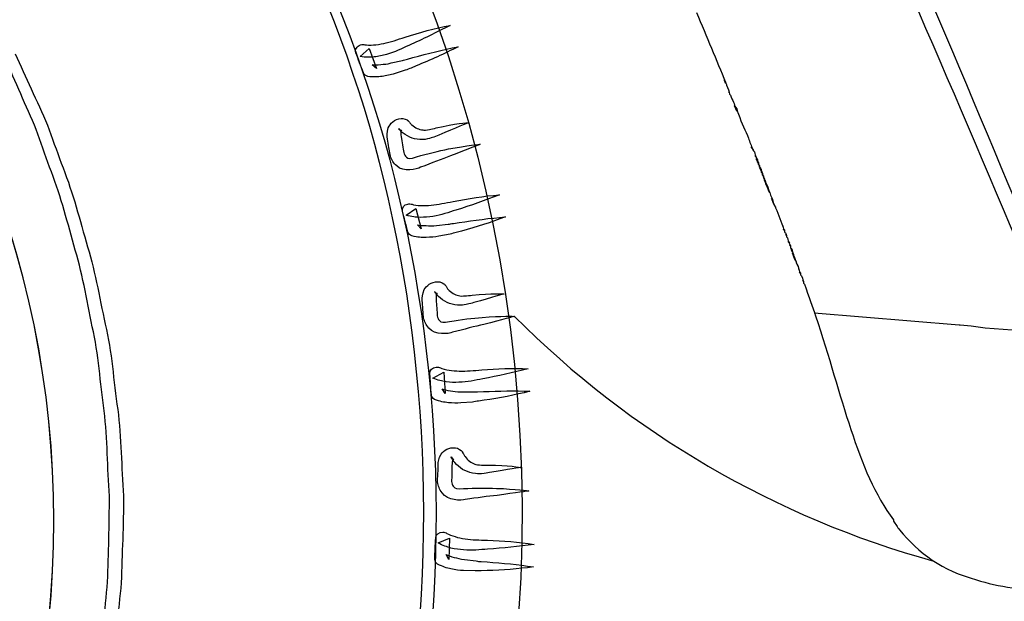
# Model space of a CAD drawing. Units: inches. Extents: x 3061 to 10240, y 4576 to 9386.
# Drawn here: x 5415 to 5692, y 7856 to 8019 of the extents above; entities that cross this region are included whole.
import ezdxf

# ---------------------------------------------------------------- set-up
doc = ezdxf.new("R2010")
doc.units = ezdxf.units.IN
doc.header["$MEASUREMENT"] = 0
doc.layers.add('Layer 1', color=7, linetype='Continuous')

msp = doc.modelspace()

# ---------------------------------------------------------------- linework, layer by layer
for centre, radius, start, end in [((1372.27, 6175.76), 4679.63, 22.15392, 26.08972), ((-930.39, 5154.86), 7194, 22.758162, 25.326621), ((5742.57, 8123.2), 265.84, 224.8679, 254.6377)]:
    msp.add_arc(centre, radius, start, end)
at = {"layer": 'Layer 1'}
for p, q in [((5638.51, 7936.61), (5679.26, 7933.25)), ((5679.26, 7933.25), (5679.54, 7933.25)), ((5679.54, 7933.25), (5682.62, 7932.97)), ((5682.62, 7932.97), (5686.56, 7932.42)), ((5686.56, 7932.42), (5694.14, 7931.84))]:
    msp.add_line(p, q, dxfattribs=at)
for points in [[(5269.54, 8268.94), (5483.48, 8204.11), (5603.88, 7976.62), (5538.5, 7760.83)], [(5226.36, 8126.44), (5362.29, 8085.28), (5438.82, 7940.74), (5397.26, 7803.63)], [(5513.42, 7989.04), (5497.7, 8042.75), (5471.17, 8087.84), (5442.54, 8122.99)], [(5443.9, 8124.13), (5472.91, 8088.99), (5499.93, 8043.86), (5516.16, 7989.82)], [(5605.37, 8021.06), (5608.21, 8014.34), (5610.99, 8007.62), (5613.53, 8001.45)], [(5523.39, 8014.1), (5527.51, 8015.41), (5531.67, 8016.73), (5536.04, 8017.44)], [(5536.04, 8017.44), (5532.14, 8015.49), (5528.34, 8013.53), (5524.4, 8011.8)], [(5517.36, 8012.36), (5519.28, 8012.76), (5521.24, 8013.5), (5523.39, 8014.1)], [(5509.53, 8009.74), (5509.23, 8010.62), (5509.83, 8011.65), (5510.87, 8011.98)], [(5510.87, 8011.98), (5511.25, 8012.11), (5511.69, 8012.11), (5512.01, 8012.01)], [(5512.01, 8012.01), (5512.49, 8011.91), (5513.62, 8011.87), (5514.47, 8011.95)], [(5514.47, 8011.95), (5515.42, 8012.01), (5516.4, 8012.17), (5517.36, 8012.36)], [(5524.4, 8011.8), (5522.45, 8010.95), (5520.47, 8009.86), (5518.19, 8009.3)], [(5525.6, 8008.38), (5529.78, 8009.57), (5533.98, 8010.63), (5538.27, 8011.45)], [(5538.27, 8011.45), (5534.41, 8009.47), (5530.52, 8007.7), (5526.53, 8006.09)], [(5413.68, 8009.44), (5415.17, 8006.19), (5416.68, 8002.89), (5418.19, 7999.58)], [(5511.63, 8004.16), (5510.89, 8005.99), (5510.22, 8007.88), (5509.53, 8009.74)], [(5510.72, 8008.74), (5510.72, 8008.74), (5513.23, 8011), (5513.23, 8011)], [(5514.68, 8008.59), (5513.4, 8008.53), (5512.34, 8008.38), (5510.72, 8008.74)], [(5513.23, 8011), (5513.23, 8011), (5515.31, 8005.37), (5515.31, 8005.37)], [(5518.19, 8009.3), (5517.05, 8009.01), (5515.92, 8008.73), (5514.68, 8008.59)], [(5524.06, 8007.95), (5524.06, 8007.95), (5525.6, 8008.38), (5525.6, 8008.38)], [(5415.23, 7998.22), (5413.78, 8001.56), (5412.34, 8004.84), (5410.93, 8008.09)], [(5514.13, 8006.4), (5514.5, 8006.4), (5515.66, 8006.28), (5516.53, 8006.46)], [(5515.31, 8005.37), (5515.31, 8005.37), (5514.13, 8006.4), (5514.13, 8006.4)], [(5516.53, 8006.46), (5517.47, 8006.57), (5518.32, 8006.53), (5519.46, 8006.89)], [(5519.46, 8006.89), (5519.46, 8006.89), (5522.61, 8007.56), (5522.61, 8007.56)], [(5522.61, 8007.56), (5523.14, 8007.66), (5523.44, 8007.77), (5524.06, 8007.95)], [(5526.53, 8006.09), (5526.53, 8006.09), (5525.05, 8005.46), (5525.05, 8005.46)], [(5511.71, 8004.01), (5511.71, 8004.01), (5511.63, 8004.16), (5511.63, 8004.16)], [(5512.88, 8003.1), (5512.31, 8003.23), (5511.84, 8003.58), (5511.71, 8004.01)], [(5515.02, 8002.98), (5514.37, 8002.98), (5513.77, 8002.91), (5512.88, 8003.1)], [(5516.9, 8003.12), (5516.3, 8003.02), (5515.66, 8002.95), (5515.02, 8002.98)], [(5520.33, 8003.86), (5519.44, 8003.48), (5518.08, 8003.34), (5516.9, 8003.12)], [(5523.44, 8004.85), (5523.44, 8004.85), (5520.33, 8003.86), (5520.33, 8003.86)], [(5525.05, 8005.46), (5524.67, 8005.33), (5523.93, 8005.03), (5523.44, 8004.85)], [(5613.22, 8002.1), (5613.22, 8001.82), (5613.49, 8001.52), (5613.49, 8001.24)], [(5613.49, 8001.24), (5613.49, 8001.52), (5613.22, 8001.82), (5613.22, 8002.1)], [(5613.53, 8001.45), (5613.53, 8001.17), (5613.8, 8000.9), (5613.8, 8000.62)], [(5613.8, 8000.62), (5614.08, 7999.77), (5614.66, 7998.91), (5614.66, 7998.12)], [(5419.58, 7988.15), (5418.25, 7991.56), (5416.67, 7994.9), (5415.23, 7998.22)], [(5418.19, 7999.58), (5419.7, 7996.21), (5421.36, 7992.88), (5422.77, 7989.41)], [(5614.35, 7998.74), (5614.35, 7998.74), (5614.63, 7998.47), (5614.63, 7998.47)], [(5614.63, 7998.47), (5614.63, 7998.47), (5614.35, 7998.74), (5614.35, 7998.74)], [(5614.66, 7998.12), (5614.66, 7998.12), (5614.93, 7997.81), (5614.93, 7997.81)], [(5614.93, 7997.81), (5615.48, 7996.41), (5616.06, 7995.31), (5616.34, 7994.21)], [(5616.02, 7994.82), (5616.6, 7994.24), (5616.88, 7993.69), (5616.88, 7993.14)], [(5616.88, 7993.14), (5616.6, 7993.69), (5616.33, 7994.24), (5616.02, 7994.82)], [(5616.34, 7994.21), (5616.61, 7993.63), (5616.92, 7993.05), (5617.19, 7992.5)], [(5617.19, 7992.5), (5618.02, 7989.99), (5619.15, 7987.73), (5620, 7985.78)], [(5422.77, 7989.41), (5424.02, 7985.88), (5425.34, 7982.32), (5426.64, 7978.73)], [(5522.6, 7810.52), (5533.59, 7873.64), (5528.93, 7935.39), (5513.42, 7989.04)], [(5516.16, 7989.82), (5532.22, 7935.97), (5537.42, 7873.53), (5525.78, 7809.96)], [(5518.63, 7988.64), (5519.17, 7989.81), (5520.29, 7991.09), (5522.28, 7991.28)], [(5522.28, 7991.28), (5522.75, 7991.47), (5524.19, 7990.86), (5524.1, 7990.76)], [(5524.1, 7990.76), (5524.1, 7990.76), (5524.23, 7990.7), (5524.23, 7990.7)], [(5524.23, 7990.7), (5524.23, 7990.7), (5524.27, 7990.62), (5524.27, 7990.62)], [(5524.27, 7990.62), (5524.27, 7990.62), (5524.6, 7990.28), (5524.6, 7990.28)], [(5524.6, 7990.28), (5524.6, 7990.28), (5524.73, 7990.1), (5524.73, 7990.1)], [(5524.73, 7990.1), (5524.86, 7989.91), (5525.07, 7989.63), (5525.29, 7989.45)], [(5525.29, 7989.45), (5526.16, 7988.67), (5527.34, 7988.15), (5528.33, 7988.08)], [(5532.11, 7988.61), (5537.51, 7989.9), (5541.08, 7990.07), (5541.08, 7990.07)], [(5541.08, 7990.07), (5541.08, 7990.07), (5537.69, 7988.65), (5532.83, 7986.59)], [(5423.36, 7977.6), (5422.11, 7981.14), (5420.87, 7984.67), (5419.58, 7988.15)], [(5518.78, 7983.15), (5518.72, 7984.72), (5517.85, 7985.99), (5518.63, 7988.64)], [(5521.64, 7988.3), (5521.25, 7988.5), (5522.19, 7987.87), (5522.33, 7988.01)], [(5521.57, 7988.44), (5521.57, 7988.44), (5521.57, 7988.48), (5521.57, 7988.48)], [(5521.57, 7988.48), (5522.19, 7987.81), (5521.71, 7988.3), (5521.87, 7988.16)], [(5521.8, 7988.16), (5521.8, 7988.16), (5521.57, 7988.44), (5521.57, 7988.44)], [(5521.81, 7988.23), (5521.81, 7988.23), (5521.64, 7988.3), (5521.64, 7988.3)], [(5522.86, 7987.16), (5522.45, 7987.46), (5522.14, 7987.76), (5521.8, 7988.16)], [(5521.83, 7988.16), (5521.83, 7988.16), (5521.81, 7988.23), (5521.81, 7988.23)], [(5521.87, 7988.16), (5521.87, 7988.16), (5521.83, 7988.16), (5521.83, 7988.16)], [(5522.19, 7987.65), (5521.96, 7987.23), (5522.44, 7985.38), (5522.68, 7983.86)], [(5522.33, 7988.01), (5522.53, 7988.04), (5522.26, 7987.94), (5522.19, 7987.65)], [(5528.27, 7985.37), (5526.23, 7985.3), (5524.3, 7985.96), (5522.86, 7987.16)], [(5528.33, 7988.08), (5528.68, 7987.91), (5529.56, 7988.08), (5530.25, 7988.18)], [(5530.25, 7988.18), (5530.55, 7988.22), (5531.58, 7988.5), (5532.11, 7988.61)], [(5532.83, 7986.59), (5532.14, 7986.35), (5531.84, 7986.19), (5530.74, 7985.83)], [(5522.68, 7983.86), (5522.92, 7982.13), (5522.99, 7980.99), (5523.74, 7980.43)], [(5530.74, 7985.83), (5529.99, 7985.66), (5529.43, 7985.37), (5528.27, 7985.37)], [(5535.56, 7982.71), (5540.93, 7983.76), (5544.51, 7984.02), (5544.51, 7984.02)], [(5544.51, 7984.02), (5544.51, 7984.02), (5541.12, 7982.71), (5536.18, 7980.75)], [(5620, 7985.78), (5620.28, 7984.68), (5620.86, 7983.55), (5621.13, 7982.72)], [(5519.25, 7980.68), (5519.25, 7980.68), (5518.78, 7983.15), (5518.78, 7983.15)], [(5521.01, 7977.96), (5520.08, 7978.76), (5519.59, 7979.63), (5519.25, 7980.68)], [(5526.6, 7980.49), (5529.78, 7981.42), (5532.88, 7982.13), (5535.56, 7982.71)], [(5536.18, 7980.75), (5533.71, 7979.93), (5530.88, 7978.74), (5527.72, 7977.57)], [(5620.83, 7983.35), (5621.1, 7983.08), (5621.1, 7982.77), (5621.1, 7982.77)], [(5621.1, 7982.77), (5620.83, 7983.08), (5620.83, 7983.08), (5620.83, 7983.35)], [(5621.09, 7982.78), (5621.09, 7982.51), (5621.4, 7982.51), (5621.4, 7982.51)], [(5621.4, 7982.51), (5621.4, 7982.51), (5621.09, 7982.78), (5621.09, 7982.78)], [(5621.13, 7982.72), (5621.13, 7982.42), (5621.13, 7982.42), (5621.41, 7982.14)], [(5621.41, 7982.14), (5621.41, 7982.14), (5621.68, 7981.87), (5621.68, 7981.87)], [(5621.68, 7981.87), (5621.68, 7981.32), (5621.96, 7980.74), (5622.26, 7980.19)], [(5621.96, 7980.83), (5621.96, 7980.55), (5622.23, 7980.28), (5622.23, 7980.28)], [(5622.23, 7980.28), (5621.96, 7980.55), (5621.96, 7980.55), (5621.96, 7980.83)], [(5426.64, 7978.73), (5429.49, 7971.65), (5431.54, 7964.19), (5433.62, 7956.63)], [(5527.72, 7977.57), (5526.67, 7976.95), (5522.92, 7976.01), (5521.01, 7977.96)], [(5523.74, 7980.43), (5524.37, 7979.94), (5524.74, 7979.86), (5526.6, 7980.49)], [(5622.23, 7980), (5622.53, 7979.72), (5622.53, 7979.41), (5622.53, 7979.41)], [(5622.53, 7979.41), (5622.23, 7979.72), (5622.23, 7979.72), (5622.23, 7980)], [(5622.26, 7980.19), (5622.26, 7979.91), (5622.26, 7979.91), (5622.54, 7979.64)], [(5622.8, 7978.58), (5622.52, 7978.85), (5622.52, 7979.16), (5622.52, 7979.43)], [(5622.52, 7979.43), (5622.52, 7979.16), (5622.8, 7978.85), (5622.8, 7978.58)], [(5622.54, 7979.64), (5622.54, 7979.64), (5622.54, 7979.33), (5622.54, 7979.33)], [(5622.54, 7979.33), (5622.54, 7979.06), (5622.54, 7979.06), (5622.81, 7978.78)], [(5622.8, 7978.58), (5622.8, 7978.3), (5623.07, 7978.03), (5623.07, 7978.03)], [(5623.07, 7978.03), (5622.8, 7978.3), (5622.8, 7978.3), (5622.8, 7978.58)], [(5622.81, 7978.78), (5622.81, 7978.48), (5622.81, 7978.2), (5623.09, 7977.93)], [(5623.06, 7978.03), (5623.06, 7977.75), (5623.37, 7977.45), (5623.37, 7977.17)], [(5623.37, 7977.17), (5623.06, 7977.48), (5623.06, 7977.75), (5623.06, 7978.03)], [(5623.09, 7977.93), (5623.09, 7977.65), (5623.09, 7977.65), (5623.39, 7977.38)], [(5430.17, 7955.68), (5428.14, 7963.15), (5426.14, 7970.55), (5423.36, 7977.6)], [(5623.36, 7977.21), (5623.63, 7976.93), (5623.63, 7976.63), (5623.63, 7976.35)], [(5623.63, 7976.35), (5623.6, 7976.63), (5623.36, 7976.93), (5623.36, 7977.21)], [(5623.39, 7977.38), (5623.39, 7977.1), (5623.39, 7976.8), (5623.67, 7976.52)], [(5623.6, 7976.36), (5623.9, 7976.08), (5623.9, 7975.78), (5623.9, 7975.78)], [(5623.9, 7975.78), (5623.6, 7976.08), (5623.6, 7976.08), (5623.6, 7976.36)], [(5623.9, 7975.79), (5623.9, 7975.51), (5624.17, 7975.21), (5624.17, 7974.96)], [(5624.17, 7974.96), (5623.9, 7975.21), (5623.9, 7975.51), (5623.9, 7975.79)], [(5624.22, 7975.12), (5624.22, 7974.84), (5624.22, 7974.57), (5624.49, 7974.26)], [(5624.17, 7974.67), (5624.47, 7974.4), (5624.47, 7974.4), (5624.47, 7974.09)], [(5624.47, 7974.09), (5624.47, 7974.4), (5624.17, 7974.67), (5624.17, 7974.67)], [(5624.47, 7974.1), (5624.74, 7973.83), (5624.74, 7973.52), (5624.74, 7973.25)], [(5624.74, 7973.25), (5624.74, 7973.52), (5624.47, 7973.83), (5624.47, 7974.1)], [(5624.49, 7974.26), (5624.49, 7974.26), (5624.49, 7973.99), (5624.49, 7973.99)], [(5624.73, 7973.28), (5625.31, 7972.43), (5625.59, 7971.6), (5625.86, 7970.5)], [(5625.86, 7970.5), (5625.59, 7971.33), (5625.04, 7972.43), (5624.73, 7973.28)], [(5625.07, 7972.58), (5625.35, 7971.73), (5625.93, 7970.6), (5626.2, 7969.77)], [(5536.89, 7967.91), (5541.13, 7968.76), (5545.47, 7969.52), (5549.93, 7969.79)], [(5549.93, 7969.79), (5545.83, 7968.29), (5541.85, 7966.8), (5537.69, 7965.53)], [(5626.2, 7969.77), (5626.48, 7969.22), (5626.75, 7968.67), (5626.75, 7968.09)], [(5522.61, 7965.2), (5522.39, 7966.13), (5523.07, 7967.08), (5524.12, 7967.24)], [(5524.12, 7967.24), (5524.5, 7967.34), (5524.99, 7967.29), (5525.34, 7967.15)], [(5525.34, 7967.15), (5525.75, 7967.02), (5526.92, 7966.83), (5527.78, 7966.83)], [(5527.78, 7966.83), (5528.72, 7966.77), (5529.7, 7966.8), (5530.74, 7966.88)], [(5530.74, 7966.88), (5532.67, 7967.09), (5534.74, 7967.54), (5536.89, 7967.91)], [(5626.43, 7968.79), (5626.71, 7968.24), (5627.01, 7967.97), (5627.01, 7967.39)], [(5627.01, 7967.39), (5627.01, 7967.66), (5626.71, 7968.24), (5626.43, 7968.79)], [(5626.75, 7968.09), (5627.03, 7967.54), (5627.33, 7966.96), (5627.33, 7966.69)], [(5627, 7967.39), (5627.28, 7967.12), (5627.28, 7966.81), (5627.28, 7966.81)], [(5627.28, 7966.81), (5627.28, 7966.81), (5627.28, 7967.12), (5627, 7967.39)], [(5524.17, 7959.42), (5523.57, 7961.38), (5523.11, 7963.29), (5522.61, 7965.2)], [(5523.68, 7964.11), (5523.68, 7964.11), (5526.4, 7966.01), (5526.4, 7966.01)], [(5527.63, 7963.47), (5526.36, 7963.55), (5525.31, 7963.59), (5523.68, 7964.11)], [(5526.4, 7966.01), (5526.4, 7966.01), (5527.94, 7960.22), (5527.94, 7960.22)], [(5537.69, 7965.53), (5535.66, 7964.89), (5533.56, 7964.08), (5531.2, 7963.77)], [(5627.33, 7966.69), (5627.61, 7966.41), (5627.61, 7966.14), (5627.61, 7966.14)], [(5627.61, 7966.14), (5628.47, 7964.15), (5629.29, 7962.2), (5629.87, 7960.24)], [(5527.94, 7960.22), (5527.94, 7960.22), (5526.84, 7961.39), (5526.84, 7961.39)], [(5526.84, 7961.39), (5527.22, 7961.35), (5528.41, 7961.07), (5529.26, 7961.17)], [(5531.2, 7963.77), (5530.05, 7963.63), (5528.84, 7963.47), (5527.63, 7963.47)], [(5529.26, 7961.17), (5530.26, 7961.17), (5531.08, 7961), (5532.23, 7961.22)], [(5532.23, 7961.22), (5532.23, 7961.22), (5535.47, 7961.56), (5535.47, 7961.56)], [(5535.47, 7961.56), (5536.04, 7961.64), (5536.32, 7961.67), (5537, 7961.79)], [(5537, 7961.79), (5537, 7961.79), (5538.57, 7962), (5538.57, 7962)], [(5538.57, 7962), (5542.85, 7962.69), (5547.19, 7963.25), (5551.6, 7963.61)], [(5551.6, 7963.61), (5547.51, 7962.08), (5543.46, 7960.81), (5539.27, 7959.65)], [(5524.19, 7959.33), (5524.19, 7959.33), (5524.17, 7959.42), (5524.17, 7959.42)], [(5525.31, 7958.3), (5524.69, 7958.48), (5524.37, 7958.87), (5524.19, 7959.33)], [(5536.04, 7958.79), (5536.04, 7958.79), (5532.83, 7958.17), (5532.83, 7958.17)], [(5537.7, 7959.22), (5537.29, 7959.11), (5536.57, 7958.93), (5536.04, 7958.79)], [(5539.27, 7959.65), (5539.27, 7959.65), (5537.7, 7959.22), (5537.7, 7959.22)], [(5629.54, 7960.97), (5629.54, 7960.97), (5629.81, 7960.69), (5629.81, 7960.69)], [(5629.81, 7960.69), (5629.81, 7960.69), (5629.54, 7960.97), (5629.54, 7960.97)], [(5629.81, 7960.11), (5629.81, 7960.11), (5630.11, 7959.84), (5630.11, 7959.84)], [(5630.11, 7959.84), (5629.81, 7959.84), (5629.81, 7960.11), (5629.81, 7960.11)], [(5629.87, 7960.24), (5629.87, 7960.24), (5630.15, 7959.94), (5630.15, 7959.94)], [(5630.15, 7959.94), (5630.15, 7959.94), (5630.15, 7959.39), (5630.15, 7959.39)], [(5630.15, 7959.39), (5630.15, 7959.39), (5630.15, 7959.11), (5630.42, 7959.11)], [(5630.37, 7958.71), (5630.37, 7958.71), (5630.65, 7958.44), (5630.65, 7958.44)], [(5630.65, 7958.44), (5630.65, 7958.44), (5630.37, 7958.71), (5630.37, 7958.71)], [(5630.42, 7959.11), (5630.42, 7958.84), (5630.7, 7958.56), (5630.7, 7957.98)], [(5435.36, 7932.75), (5433.76, 7940.49), (5432.52, 7948.26), (5430.17, 7955.68)], [(5433.62, 7956.63), (5436.01, 7949.12), (5437.33, 7941.26), (5439, 7933.44)], [(5527.47, 7957.91), (5526.79, 7957.98), (5526.22, 7957.98), (5525.31, 7958.3)], [(5529.33, 7957.85), (5528.71, 7957.8), (5528.08, 7957.8), (5527.47, 7957.91)], [(5532.83, 7958.17), (5531.84, 7957.91), (5530.57, 7957.91), (5529.33, 7957.85)], [(5630.7, 7957.98), (5630.7, 7957.98), (5631, 7957.71), (5631, 7957.71)], [(5631, 7957.71), (5631, 7957.16), (5631.27, 7956.58), (5631.55, 7956.03)], [(5631.21, 7956.76), (5631.21, 7956.48), (5631.51, 7956.48), (5631.51, 7956.21)], [(5631.51, 7956.21), (5631.21, 7956.48), (5631.21, 7956.48), (5631.21, 7956.76)], [(5631.55, 7956.03), (5631.55, 7955.72), (5631.55, 7955.72), (5631.82, 7955.44)], [(5631.5, 7955.64), (5631.5, 7955.64), (5631.78, 7955.36), (5631.78, 7955.36)], [(5631.78, 7955.36), (5631.78, 7955.36), (5631.78, 7955.64), (5631.5, 7955.64)], [(5631.77, 7954.79), (5631.77, 7954.79), (5632.08, 7954.51), (5632.08, 7954.51)], [(5632.08, 7954.51), (5632.08, 7954.51), (5632.08, 7954.79), (5631.77, 7954.79)], [(5631.82, 7955.44), (5631.82, 7955.44), (5631.82, 7954.89), (5631.82, 7954.89)], [(5631.82, 7954.89), (5632.1, 7954.89), (5632.1, 7954.62), (5632.1, 7954.62)], [(5632.07, 7954.51), (5632.35, 7954.23), (5632.35, 7953.96), (5632.35, 7953.68)], [(5632.35, 7953.68), (5632.35, 7953.96), (5632.07, 7954.23), (5632.07, 7954.51)], [(5632.1, 7954.62), (5632.1, 7954.62), (5632.1, 7954.04), (5632.1, 7954.04)], [(5632.1, 7954.04), (5632.41, 7954.04), (5632.41, 7953.76), (5632.41, 7953.76)], [(5633.18, 7951.43), (5632.9, 7952.01), (5632.63, 7952.84), (5632.35, 7953.39)], [(5632.35, 7953.39), (5632.9, 7952.56), (5632.9, 7952.01), (5633.18, 7951.43)], [(5632.41, 7953.76), (5632.41, 7953.49), (5632.68, 7953.18), (5632.68, 7952.91)], [(5632.68, 7952.91), (5632.68, 7952.91), (5632.68, 7952.64), (5632.68, 7952.64)], [(5632.68, 7952.64), (5632.96, 7952.09), (5633.23, 7951.23), (5633.5, 7950.65)], [(5633.18, 7951.43), (5633.48, 7950.88), (5633.48, 7950.3), (5633.76, 7950.03)], [(5633.76, 7950.03), (5633.48, 7950.61), (5633.48, 7950.88), (5633.18, 7951.43)], [(5633.5, 7950.65), (5633.81, 7950.1), (5633.81, 7949.82), (5634.09, 7949.24)], [(5634.04, 7948.93), (5634.04, 7948.93), (5634.31, 7948.65), (5634.31, 7948.65)], [(5634.31, 7948.65), (5634.31, 7948.65), (5634.04, 7948.93), (5634.04, 7948.93)], [(5634.09, 7949.24), (5634.09, 7948.69), (5634.36, 7948.42), (5634.36, 7948.14)], [(5634.31, 7948.08), (5634.31, 7948.08), (5634.61, 7947.8), (5634.61, 7947.8)], [(5634.61, 7947.8), (5634.61, 7947.8), (5634.58, 7947.8), (5634.31, 7948.08)], [(5634.36, 7948.14), (5634.36, 7948.14), (5634.64, 7947.87), (5634.64, 7947.87)], [(5634.64, 7947.87), (5634.64, 7947.87), (5634.64, 7947.29), (5634.64, 7947.29)], [(5528.72, 7943.19), (5529.4, 7944.28), (5530.64, 7945.41), (5532.63, 7945.39)], [(5532.63, 7945.39), (5533.17, 7945.5), (5534.51, 7944.74), (5534.42, 7944.68)], [(5534.42, 7944.68), (5534.42, 7944.68), (5534.55, 7944.58), (5534.55, 7944.58)], [(5634.64, 7947.29), (5634.64, 7947.29), (5634.94, 7947.01), (5634.94, 7947.01)], [(5634.94, 7947.01), (5635.22, 7946.16), (5635.49, 7945.61), (5635.49, 7945.03)], [(5635.15, 7945.83), (5635.15, 7945.83), (5635.42, 7945.55), (5635.42, 7945.55)], [(5635.42, 7945.55), (5635.42, 7945.83), (5635.15, 7945.83), (5635.15, 7945.83)], [(5635.49, 7945.03), (5635.49, 7945.03), (5635.77, 7944.75), (5635.77, 7944.75)], [(5635.77, 7944.75), (5636.9, 7941.12), (5637.99, 7938.31), (5638.88, 7935.77)], [(5528.35, 7937.74), (5528.43, 7939.3), (5527.72, 7940.61), (5528.72, 7943.19)], [(5531.7, 7942.47), (5531.34, 7942.73), (5532.19, 7941.97), (5532.33, 7942.15)], [(5531.89, 7942.34), (5531.89, 7942.34), (5531.63, 7942.65), (5531.63, 7942.65)], [(5531.63, 7942.65), (5532.19, 7941.93), (5531.77, 7942.47), (5531.93, 7942.34)], [(5531.85, 7942.36), (5531.85, 7942.36), (5531.7, 7942.47), (5531.7, 7942.47)], [(5531.89, 7942.34), (5531.89, 7942.34), (5531.85, 7942.36), (5531.85, 7942.36)], [(5532.81, 7941.21), (5532.45, 7941.55), (5532.15, 7941.91), (5531.89, 7942.34)], [(5531.93, 7942.34), (5531.93, 7942.34), (5531.89, 7942.34), (5531.89, 7942.34)], [(5532.33, 7942.15), (5532.58, 7942.12), (5532.3, 7942.04), (5532.19, 7941.76)], [(5534.55, 7944.58), (5534.55, 7944.58), (5534.57, 7944.53), (5534.57, 7944.53)], [(5534.57, 7944.53), (5534.57, 7944.53), (5534.91, 7944.11), (5534.91, 7944.11)], [(5534.91, 7944.11), (5534.91, 7944.11), (5535, 7943.93), (5535, 7943.93)], [(5535, 7943.93), (5535.16, 7943.72), (5535.29, 7943.48), (5535.49, 7943.22)], [(5535.49, 7943.22), (5536.29, 7942.38), (5537.37, 7941.71), (5538.4, 7941.5)], [(5542.25, 7941.6), (5547.73, 7942.23), (5551.29, 7941.98), (5551.29, 7941.98)], [(5551.29, 7941.98), (5551.29, 7941.98), (5547.82, 7940.95), (5542.74, 7939.51)], [(5532.19, 7941.76), (5531.92, 7941.37), (5532.19, 7939.54), (5532.3, 7938.01)], [(5538.09, 7938.82), (5536.03, 7938.99), (5534.18, 7939.86), (5532.81, 7941.21)], [(5538.4, 7941.5), (5538.77, 7941.3), (5539.63, 7941.39), (5540.33, 7941.43)], [(5540.33, 7941.43), (5540.64, 7941.39), (5541.7, 7941.55), (5542.25, 7941.6)], [(5542.74, 7939.51), (5542.04, 7939.37), (5541.73, 7939.18), (5540.55, 7938.99)], [(5528.59, 7935.28), (5528.59, 7935.28), (5528.35, 7937.74), (5528.35, 7937.74)], [(5532.3, 7938.01), (5532.41, 7936.21), (5532.33, 7935.16), (5533.05, 7934.48)], [(5540.55, 7938.99), (5539.86, 7938.91), (5539.21, 7938.69), (5538.09, 7938.82)], [(5530.06, 7932.35), (5529.25, 7933.28), (5528.81, 7934.16), (5528.59, 7935.28)], [(5533.05, 7934.48), (5533.62, 7933.95), (5533.98, 7933.79), (5535.91, 7934.2)], [(5535.91, 7934.2), (5539.2, 7934.81), (5542.34, 7935.11), (5545.08, 7935.34)], [(5545.08, 7935.34), (5550.54, 7935.79), (5554.17, 7935.65), (5554.17, 7935.65)], [(5554.17, 7935.65), (5554.17, 7935.65), (5550.65, 7934.72), (5545.56, 7933.38)], [(5638.88, 7935.77), (5646.46, 7913.11), (5650.4, 7892.4), (5660.78, 7878.41)], [(5438.71, 7909.1), (5437.55, 7917.05), (5437.23, 7925.03), (5435.36, 7932.75)], [(5439, 7933.44), (5440.93, 7925.6), (5441.29, 7917.5), (5442.54, 7909.51)], [(5536.74, 7931.18), (5535.65, 7930.73), (5531.77, 7930.22), (5530.06, 7932.35)], [(5545.56, 7933.38), (5542.97, 7932.85), (5539.97, 7932), (5536.74, 7931.18)], [(5530.38, 7919.53), (5530.32, 7920.49), (5531.05, 7921.31), (5532.12, 7921.38)], [(5531.18, 7918.29), (5531.18, 7918.29), (5534.26, 7919.95), (5534.26, 7919.95)], [(5532.12, 7921.38), (5532.54, 7921.43), (5532.97, 7921.32), (5533.32, 7921.16)], [(5533.32, 7921.16), (5533.74, 7920.95), (5534.89, 7920.64), (5535.77, 7920.53)], [(5534.26, 7919.95), (5534.26, 7919.95), (5534.66, 7913.94), (5534.66, 7913.94)], [(5535.77, 7920.53), (5536.69, 7920.35), (5537.63, 7920.29), (5538.62, 7920.29)], [(5538.62, 7920.29), (5540.62, 7920.22), (5542.71, 7920.43), (5544.93, 7920.58)], [(5544.93, 7920.58), (5549.22, 7920.9), (5553.58, 7921.21), (5558.03, 7920.9)], [(5558.03, 7920.9), (5553.73, 7919.9), (5549.52, 7918.88), (5545.21, 7918.1)], [(5530.79, 7913.59), (5530.6, 7915.57), (5530.46, 7917.56), (5530.38, 7919.53)], [(5534.94, 7917.27), (5533.7, 7917.43), (5532.66, 7917.61), (5531.18, 7918.29)], [(5538.51, 7917.11), (5537.36, 7917.07), (5536.17, 7917.07), (5534.94, 7917.27)], [(5545.21, 7918.1), (5543.11, 7917.71), (5540.93, 7917.14), (5538.51, 7917.11)], [(5534.66, 7913.94), (5534.66, 7913.94), (5533.79, 7915.24), (5533.79, 7915.24)], [(5533.79, 7915.24), (5534.15, 7915.14), (5535.25, 7914.75), (5536.11, 7914.75)], [(5536.11, 7914.75), (5537, 7914.63), (5537.88, 7914.39), (5539.02, 7914.46)], [(5539.02, 7914.46), (5539.02, 7914.46), (5542.29, 7914.42), (5542.29, 7914.42)], [(5542.29, 7914.42), (5542.82, 7914.38), (5543.13, 7914.42), (5543.77, 7914.42)], [(5543.77, 7914.42), (5543.77, 7914.42), (5545.4, 7914.5), (5545.4, 7914.5)], [(5545.4, 7914.5), (5549.8, 7914.7), (5554.13, 7914.77), (5558.49, 7914.58)], [(5558.49, 7914.58), (5554.25, 7913.53), (5549.97, 7912.71), (5545.64, 7912.08)], [(5530.81, 7913.48), (5530.81, 7913.48), (5530.79, 7913.59), (5530.79, 7913.59)], [(5531.67, 7912.32), (5531.13, 7912.56), (5530.88, 7912.98), (5530.81, 7913.48)], [(5533.68, 7911.67), (5533.08, 7911.84), (5532.49, 7911.88), (5531.67, 7912.32)], [(5535.56, 7911.39), (5534.91, 7911.42), (5534.32, 7911.54), (5533.68, 7911.67)], [(5539.06, 7911.32), (5538.03, 7911.19), (5536.73, 7911.36), (5535.56, 7911.39)], [(5542.34, 7911.56), (5542.34, 7911.56), (5539.06, 7911.32), (5539.06, 7911.32)], [(5544.04, 7911.83), (5543.63, 7911.77), (5542.84, 7911.64), (5542.34, 7911.56)], [(5545.64, 7912.08), (5545.64, 7912.08), (5544.04, 7911.83), (5544.04, 7911.83)], [(5440.17, 7885.08), (5439.63, 7893.08), (5439.67, 7901.17), (5438.71, 7909.1)], [(5442.54, 7909.51), (5443.52, 7901.44), (5443.58, 7893.31), (5444.15, 7885.17)], [(5533.5, 7896.96), (5534.25, 7897.98), (5535.64, 7898.91), (5537.59, 7898.69)], [(5537.59, 7898.69), (5538.11, 7898.72), (5539.42, 7897.84), (5539.31, 7897.78)], [(5539.31, 7897.78), (5539.31, 7897.78), (5539.42, 7897.66), (5539.42, 7897.66)], [(5539.42, 7897.66), (5539.42, 7897.66), (5539.44, 7897.59), (5539.44, 7897.59)], [(5539.44, 7897.59), (5539.44, 7897.59), (5539.7, 7897.13), (5539.7, 7897.13)], [(5532.58, 7891.59), (5532.83, 7893.08), (5532.19, 7894.54), (5533.5, 7896.96)], [(5536.41, 7895.94), (5536.05, 7896.24), (5536.88, 7895.41), (5537, 7895.55)], [(5536.38, 7896.08), (5536.38, 7896.08), (5536.38, 7896.12), (5536.38, 7896.12)], [(5536.38, 7896.12), (5536.85, 7895.34), (5536.47, 7895.89), (5536.59, 7895.76)], [(5536.57, 7895.77), (5536.57, 7895.77), (5536.38, 7896.08), (5536.38, 7896.08)], [(5536.53, 7895.83), (5536.53, 7895.83), (5536.41, 7895.94), (5536.41, 7895.94)], [(5536.78, 7895.15), (5536.47, 7894.84), (5536.59, 7892.96), (5536.57, 7891.42)], [(5536.57, 7895.8), (5536.57, 7895.8), (5536.53, 7895.83), (5536.53, 7895.83)], [(5536.59, 7895.76), (5536.59, 7895.76), (5536.57, 7895.8), (5536.57, 7895.8)], [(5537.36, 7894.54), (5537.02, 7894.93), (5536.78, 7895.32), (5536.57, 7895.77)], [(5537, 7895.55), (5537.22, 7895.52), (5536.95, 7895.44), (5536.78, 7895.15)], [(5539.7, 7897.13), (5539.7, 7897.13), (5539.81, 7896.98), (5539.81, 7896.98)], [(5539.81, 7896.98), (5539.9, 7896.74), (5540.07, 7896.45), (5540.24, 7896.22)], [(5540.24, 7896.22), (5540.94, 7895.25), (5542.01, 7894.47), (5542.96, 7894.15)], [(5542.38, 7891.6), (5540.32, 7891.94), (5538.56, 7893.07), (5537.36, 7894.54)], [(5542.96, 7894.15), (5543.3, 7893.9), (5544.19, 7893.9), (5544.91, 7893.84)], [(5544.91, 7893.84), (5545.17, 7893.8), (5546.2, 7893.84), (5546.8, 7893.8)], [(5546.8, 7893.8), (5552.36, 7893.85), (5555.95, 7893.17), (5555.95, 7893.17)], [(5555.95, 7893.17), (5555.95, 7893.17), (5552.29, 7892.58), (5547.14, 7891.73)], [(5532.54, 7889.11), (5532.54, 7889.11), (5532.58, 7891.59), (5532.58, 7891.59)], [(5536.57, 7891.42), (5536.47, 7889.68), (5536.29, 7888.57), (5536.94, 7887.89)], [(5544.91, 7891.42), (5544.16, 7891.46), (5543.51, 7891.34), (5542.38, 7891.6)], [(5547.14, 7891.73), (5546.38, 7891.67), (5546.03, 7891.52), (5544.91, 7891.42)], [(5533.79, 7886.09), (5533, 7887.08), (5532.74, 7888.01), (5532.54, 7889.11)], [(5536.94, 7887.89), (5537.46, 7887.23), (5537.8, 7887.09), (5539.81, 7887.23)], [(5539.81, 7887.23), (5543.12, 7887.46), (5546.32, 7887.4), (5549.06, 7887.29)], [(5549.06, 7887.29), (5554.54, 7887.16), (5558.15, 7886.57), (5558.15, 7886.57)], [(5558.15, 7886.57), (5558.15, 7886.57), (5554.54, 7886.06), (5549.29, 7885.33)], [(5439.69, 7861.02), (5439.9, 7869.03), (5440.23, 7877.05), (5440.17, 7885.08)], [(5444.15, 7885.17), (5444.15, 7877.02), (5443.76, 7868.88), (5443.52, 7860.78)], [(5540.32, 7884.19), (5539.17, 7883.83), (5535.26, 7883.8), (5533.79, 7886.09)], [(5549.29, 7885.33), (5546.68, 7885.1), (5543.63, 7884.61), (5540.32, 7884.19)], [(5660.78, 7878.41), (5660.78, 7878.41), (5660.78, 7878.1), (5660.78, 7878.1)], [(5660.78, 7878.1), (5661.33, 7877.28), (5661.91, 7876.42), (5662.46, 7875.6)], [(5662.46, 7875.6), (5667.81, 7869.18), (5674.56, 7864.14), (5684.09, 7861.61)], [(5531.78, 7867.41), (5531.78, 7869.44), (5531.83, 7871.37), (5531.98, 7873.36)], [(5531.98, 7873.36), (5532.01, 7874.31), (5532.92, 7875.02), (5534.02, 7874.98)], [(5532.65, 7872.01), (5532.65, 7872.01), (5535.86, 7873.26), (5535.86, 7873.26)], [(5534.02, 7874.98), (5534.39, 7874.98), (5534.83, 7874.81), (5535.15, 7874.64)], [(5535.15, 7874.64), (5535.55, 7874.4), (5536.57, 7873.92), (5537.42, 7873.73)], [(5535.86, 7873.26), (5535.86, 7873.26), (5535.7, 7867.31), (5535.7, 7867.31)], [(5537.42, 7873.73), (5538.31, 7873.43), (5539.25, 7873.26), (5540.29, 7873.11)], [(5540.29, 7873.11), (5542.23, 7872.81), (5544.32, 7872.81), (5546.55, 7872.72)], [(5546.55, 7872.72), (5550.9, 7872.51), (5555.29, 7872.32), (5559.65, 7871.51)], [(5536.28, 7870.52), (5535.09, 7870.89), (5534.08, 7871.14), (5532.65, 7872.01)], [(5539.85, 7869.99), (5538.7, 7870.11), (5537.49, 7870.26), (5536.28, 7870.52)], [(5546.59, 7870.21), (5544.46, 7870.08), (5542.2, 7869.74), (5539.85, 7869.99)], [(5559.65, 7871.51), (5555.3, 7871.02), (5550.97, 7870.5), (5546.59, 7870.21)], [(5531.75, 7867.31), (5531.75, 7867.31), (5531.78, 7867.41), (5531.78, 7867.41)], [(5532.53, 7866.02), (5532.05, 7866.34), (5531.78, 7866.78), (5531.75, 7867.31)], [(5535.7, 7867.31), (5535.7, 7867.31), (5534.94, 7868.7), (5534.94, 7868.7)], [(5534.94, 7868.7), (5535.3, 7868.54), (5536.36, 7868.05), (5537.17, 7867.91)], [(5537.17, 7867.91), (5538.12, 7867.72), (5538.91, 7867.38), (5540.06, 7867.31)], [(5540.06, 7867.31), (5540.06, 7867.31), (5543.35, 7866.89), (5543.35, 7866.89)], [(5534.49, 7865.16), (5533.9, 7865.42), (5533.31, 7865.53), (5532.53, 7866.02)], [(5536.28, 7864.67), (5535.75, 7864.78), (5535.09, 7864.91), (5534.49, 7865.16)], [(5539.84, 7864.17), (5538.77, 7864.17), (5537.5, 7864.48), (5536.28, 7864.67)], [(5543.35, 7866.89), (5543.9, 7866.76), (5544.18, 7866.76), (5544.81, 7866.73)], [(5544.81, 7866.73), (5544.81, 7866.73), (5546.44, 7866.63), (5546.44, 7866.63)], [(5546.44, 7866.63), (5550.84, 7866.3), (5555.15, 7865.89), (5559.48, 7865.21)], [(5559.48, 7865.21), (5555.14, 7864.64), (5550.83, 7864.33), (5546.45, 7864.17)], [(5543.08, 7864.08), (5543.08, 7864.08), (5539.84, 7864.17), (5539.84, 7864.17)], [(5544.82, 7864.15), (5544.4, 7864.11), (5543.59, 7864.11), (5543.08, 7864.08)], [(5546.45, 7864.17), (5546.45, 7864.17), (5544.82, 7864.15), (5544.82, 7864.15)], [(5437.24, 7837.27), (5438.26, 7845.08), (5438.86, 7853.06), (5439.69, 7861.02)], [(5443.52, 7860.78), (5442.65, 7852.73), (5441.98, 7844.68), (5440.87, 7836.75)]]:
    msp.add_open_spline(points, degree=3, dxfattribs=at)
for points, knots in [([(5424.56, 7878.17), (5424.56, 7727.22), (5302.16, 7604.83), (5151.17, 7604.83), (5000.19, 7604.83), (4877.79, 7727.22), (4877.79, 7878.17), (4877.79, 8029.13), (5000.19, 8151.51), (5151.17, 8151.51), (5302.16, 8151.51), (5424.56, 8029.13), (5424.56, 7878.17)], [0, 0, 0, 0, 1, 1, 1, 2, 2, 2, 3, 3, 3, 4, 4, 4, 4]), ([(5151.17, 8151.49), (5302.15, 8151.49), (5424.55, 8029.12), (5424.55, 7878.16), (5424.55, 7727.2), (5302.15, 7604.83), (5151.17, 7604.83), (5000.18, 7604.83), (4877.79, 7727.2), (4877.79, 7878.16), (4877.79, 8029.12), (5000.18, 8151.49), (5151.17, 8151.49)], [0, 0, 0, 0, 1, 1, 1, 2, 2, 2, 3, 3, 3, 4, 4, 4, 4]), ([(5623.67, 7976.52), (5623.67, 7976.25), (5623.94, 7975.94), (5623.94, 7975.67), (5623.94, 7975.39), (5623.94, 7975.39), (5624.22, 7975.12)], [301, 301, 301, 301, 302, 302, 302, 303, 303, 303, 303]), ([(5624.49, 7973.99), (5624.49, 7973.99), (5624.8, 7973.71), (5624.8, 7973.41), (5624.8, 7973.13), (5625.07, 7972.86), (5625.07, 7972.58)], [305, 305, 305, 305, 306, 306, 306, 307, 307, 307, 307]), ([(5684.09, 7861.61), (5690.26, 7859.65), (5697.62, 7858.55), (5706.33, 7858.55), (5754.07, 7858.55), (5802.67, 7859.41), (5810.55, 7859.69)], [338, 338, 338, 338, 339, 339, 339, 340, 340, 340, 340])]:
    msp.add_open_spline(points, degree=3, knots=knots, dxfattribs=at)

doc.saveas('drawing.dxf')
